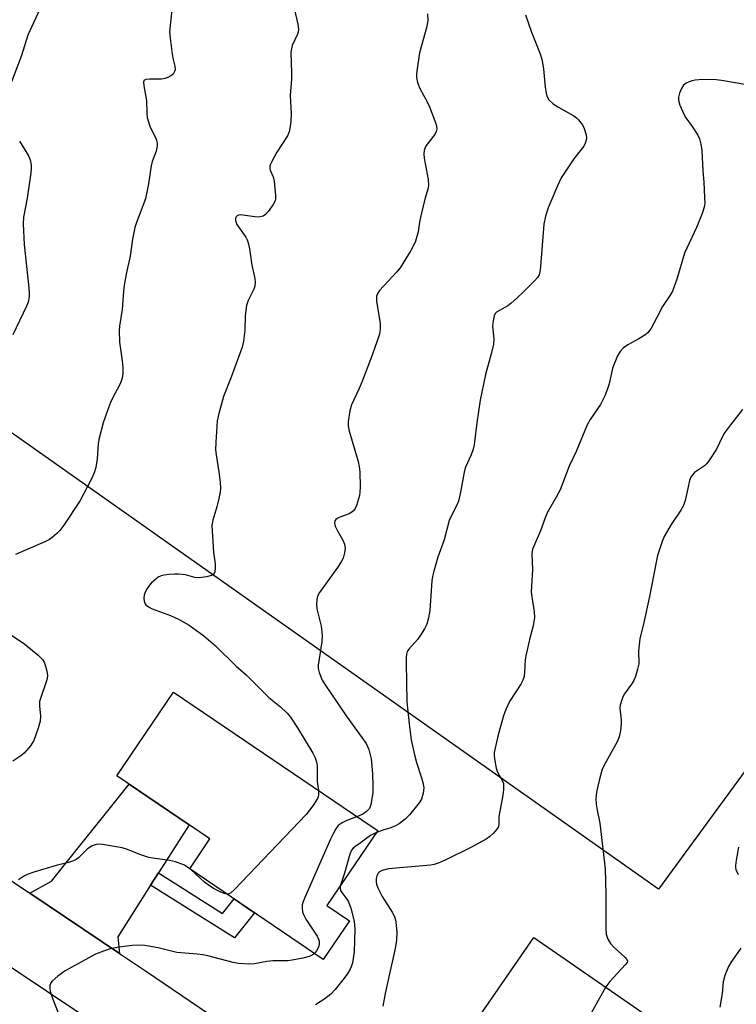
# Model space of a CAD drawing. Units: inches. Extents: x 1261765 to 1267765, y 533452 to 537453.
# Drawn here: x 1263297 to 1263490, y 534808 to 535072 of the extents above; entities that cross this region are included whole.
import ezdxf

# ---------------------------------------------------------------- set-up
doc = ezdxf.new("R2010")
doc.units = ezdxf.units.IN
doc.header["$MEASUREMENT"] = 0
for name, color, linetype in [('BLDG-Footprint', 5, 'Continuous'), ('NTRL-Open Land', 7, 'Continuous'), ('TRANS-Driveway', 251, 'Continuous'), ('TRANS-Non Street Sidewalk', 7, 'Continuous'), ('TRANS-Road', 130, 'Continuous'), ('Undefined', 1, 'Continuous')]:
    doc.layers.add(name, color=color, linetype=linetype)

msp = doc.modelspace()

# ---------------------------------------------------------------- linework, layer by layer
at = {"layer": 'BLDG-Footprint'}
for points, elevation in [([(1263385.93, 534830.27), (1263378.93, 534819.92), (1263343.06, 534844.22), (1263348.49, 534852.24), (1263323.5, 534869.17), (1263338.74, 534891.66), (1263392.32, 534855.36), (1263393.54, 534854.54), (1263379.87, 534834.37)], 512.66), ([(1263476.96, 534765.95), (1263470.94, 534757.24), (1263433.88, 534782.83), (1263438.89, 534790.1), (1263419.88, 534803.23), (1263435.49, 534825.82), (1263485.61, 534791.21), (1263471, 534770.06)], 504.2)]:
    msp.add_lwpolyline(points, close=True, dxfattribs=dict(at, elevation=elevation))
at = {"layer": 'NTRL-Open Land'}
msp.add_lwpolyline([(1263711.32, 535149.49), (1263568.87, 534975.12), (1263468.97, 534838.73), (1263147.96, 535065.01), (1263147.16, 535120.15)], dxfattribs=at)
at = {"layer": 'TRANS-Driveway'}
msp.add_lwpolyline([(1263334.66, 534843.11), (1263332.57, 534839.81), (1263323.79, 534826.02), (1263324.21, 534821.55), (1263300.11, 534837.74), (1263305.93, 534840.9), (1263326.82, 534866.92), (1263342.89, 534856.03)], close=True, dxfattribs=at)
at = {"layer": 'TRANS-Non Street Sidewalk'}
msp.add_lwpolyline([(1263332.57, 534839.81), (1263334.66, 534843.11), (1263351.83, 534832.2), (1263354.99, 534836.14), (1263358.23, 534833.94), (1263360.48, 534832.42), (1263355.13, 534825.67)], close=True, dxfattribs=at)
at = {"layer": 'TRANS-Road'}
for points in [[(1263215.16, 534894.84), (1263300.11, 534837.74), (1263324.21, 534821.55), (1263331.15, 534816.88), (1263394.16, 534774.08)], [(1263326.78, 534796.59), (1263270.98, 534833.88)]]:
    msp.add_lwpolyline(points, dxfattribs=at)
at = {"layer": 'Undefined'}
msp.add_line((1263343.36, 534844.01, 512), (1263343.08, 534844.24, 512), dxfattribs=at)
for points, elevation in [([(1263339.02, 535081), (1263337.88, 535071.45), (1263337.67, 535068.83), (1263337.81, 535067.11), (1263338.37, 535062.8), (1263338.62, 535061.37), (1263339.07, 535059.62), (1263339.14, 535058.67), (1263339.01, 535058.17), (1263338.61, 535057.5), (1263337.99, 535056.99), (1263337.22, 535056.62), (1263336.39, 535056.34), (1263335.54, 535056.15), (1263332.35, 535056.12), (1263331.32, 535056.01), (1263330.78, 535055.74), (1263330.64, 535055.36), (1263330.7, 535054.37), (1263331.46, 535050.4), (1263331.52, 535047.01), (1263331.65, 535045.88), (1263332.35, 535043.49), (1263334.02, 535040.03), (1263334.29, 535038.94), (1263334.33, 535038.13), (1263334.06, 535036.79), (1263332.99, 535034.01), (1263332.67, 535032.89), (1263332.02, 535028.07), (1263331.2, 535024.05), (1263328.76, 535017.7), (1263328.32, 535016.32), (1263327.74, 535013.17), (1263327.1, 535008.64), (1263326.05, 535004.27), (1263325.44, 535000.89), (1263325.24, 534999.17), (1263324.88, 534994.31), (1263324.21, 534989.83), (1263324.14, 534988.69), (1263324.25, 534985.55), (1263324.93, 534980.53), (1263325.08, 534978.76), (1263325.09, 534977.02), (1263324.9, 534975.91), (1263324.56, 534974.84), (1263324.21, 534974.05), (1263322.39, 534970.68), (1263321.79, 534969.4), (1263320.97, 534967.25), (1263319.84, 534963.92), (1263318.66, 534959.42), (1263318.52, 534958.29), (1263318.25, 534954.28), (1263317.84, 534951.94), (1263317.44, 534950.53), (1263316.68, 534948.91), (1263313.63, 534943.07), (1263309.23, 534936.42), (1263308.18, 534935), (1263307.39, 534934.2), (1263306.11, 534933.1), (1263305.42, 534932.62), (1263304.18, 534931.94), (1263296.29, 534928.54)], 514), ([(1263302.83, 535074.88), (1263299.61, 535067.9), (1263297.85, 535062.48), (1263295.2, 535055.45)], 516), ([(1263371.16, 535074.76), (1263372.11, 535070.88), (1263372.23, 535069.53), (1263372.15, 535068.76), (1263372.01, 535068.24), (1263370.61, 535065.21), (1263370.25, 535063.37), (1263370.41, 535057.81), (1263370.35, 535056.12), (1263370, 535051.74), (1263370.27, 535047.01), (1263370.22, 535044.79), (1263370.07, 535043.39), (1263369.77, 535042), (1263369.36, 535040.96), (1263366.47, 535036.58), (1263365.07, 535034.06), (1263364.73, 535033.3), (1263364.59, 535032.77), (1263364.57, 535032.27), (1263364.67, 535031.75), (1263365.48, 535029.92), (1263365.77, 535028.79), (1263366.1, 535024.91), (1263366.08, 535024.03), (1263365.99, 535023.47), (1263365.51, 535022.48), (1263364.17, 535020.61), (1263363.41, 535019.79), (1263362.75, 535019.38), (1263362.02, 535019.15), (1263361.21, 535019.1), (1263356.67, 535019.7), (1263356.18, 535019.63), (1263355.76, 535019.47), (1263355.49, 535019.2), (1263355.35, 535018.84), (1263355.34, 535018.17), (1263355.7, 535017.17), (1263358.09, 535013.72), (1263358.46, 535012.99), (1263358.74, 535012.23), (1263359.12, 535010.62), (1263359.72, 535006.24), (1263360.58, 535002.66), (1263360.67, 535001.58), (1263360.51, 535000.55), (1263360.26, 534999.79), (1263358.73, 534996.72), (1263358.27, 534995.36), (1263357.96, 534992.73), (1263357.87, 534988.67), (1263357.47, 534985.87), (1263357.12, 534984.2), (1263354.23, 534976.15), (1263352.1, 534970.97), (1263350.86, 534966.45), (1263350.45, 534964.45), (1263350.05, 534958.68), (1263350.02, 534956.7), (1263350.16, 534955.32), (1263350.91, 534950.77), (1263351.26, 534947.92), (1263351.36, 534946.5), (1263351.25, 534945.35), (1263350.89, 534943.62), (1263350.33, 534941.33), (1263349.29, 534937.75), (1263349.04, 534936.34), (1263349.05, 534934.86), (1263349.43, 534929.22), (1263349.9, 534926.07), (1263349.92, 534924.95), (1263349.81, 534923.89), (1263349.54, 534923.26), (1263348.94, 534922.9), (1263347.59, 534922.59), (1263345.59, 534922.33), (1263344.47, 534922.39), (1263341.97, 534923.08), (1263340.07, 534923.31), (1263338.97, 534923.34), (1263337.57, 534923.24), (1263336.17, 534923.07), (1263335.38, 534922.88), (1263334.62, 534922.5), (1263333.93, 534921.98), (1263332.83, 534920.99), (1263332.25, 534920.34), (1263331.6, 534919.42), (1263331.08, 534918.43), (1263330.85, 534917.64), (1263330.77, 534916.83), (1263330.83, 534916.03), (1263331, 534915.54), (1263331.3, 534915.1), (1263331.95, 534914.57), (1263332.98, 534914.02), (1263337.92, 534912.2), (1263340.26, 534911.16), (1263342.9, 534909.63), (1263346.85, 534906.79), (1263349.97, 534904.06), (1263355.57, 534898.65), (1263358.26, 534896.26), (1263364.35, 534890.17), (1263367.4, 534887.74), (1263369.27, 534885.99), (1263370.14, 534884.89), (1263372.01, 534882.05), (1263376.1, 534875.27), (1263376.78, 534873.98), (1263377.11, 534872.93), (1263377.26, 534871.84), (1263377.3, 534867.68), (1263377.61, 534865.33)], 512), ([(1263406.91, 535073.65), (1263407, 535071.98), (1263406.72, 535070.31), (1263404.79, 535063.19), (1263404.04, 535058.32), (1263403.96, 535057.46), (1263403.98, 535056.61), (1263404.27, 535055.25), (1263404.81, 535053.65), (1263406.86, 535050.01), (1263407.49, 535048.67), (1263409.14, 535044.23), (1263409.36, 535043.39), (1263409.41, 535042.84), (1263409.26, 535042.07), (1263408.91, 535041.33), (1263406.58, 535038.31), (1263406.18, 535037.56), (1263406.03, 535037.01), (1263405.95, 535036.14), (1263406, 535034.96), (1263407.09, 535029.19), (1263407.2, 535027.76), (1263407.05, 535026.9), (1263406.17, 535023.89), (1263405.08, 535019.46), (1263404.73, 535017.76), (1263404.39, 535015.2), (1263403.66, 535012.7), (1263403.22, 535011.66), (1263402.42, 535010.2), (1263399.53, 535005.51), (1263398.62, 535004.37), (1263394.05, 534999.39), (1263393.55, 534998.69), (1263393.24, 534997.91), (1263393.18, 534997.37), (1263393.23, 534996.56), (1263394.2, 534990.53), (1263394.2, 534989.11), (1263393.98, 534987.7), (1263392.06, 534982.07), (1263389.24, 534974.82), (1263388.45, 534972.95), (1263386.47, 534968.76), (1263386.03, 534967.11), (1263385.57, 534964.31), (1263385.57, 534963.18), (1263385.8, 534962.03), (1263388.27, 534953.52), (1263388.59, 534952.14), (1263388.71, 534950.78), (1263388.8, 534946.73), (1263388.78, 534945.29), (1263388.67, 534944.44), (1263387.85, 534941.72), (1263387.5, 534940.96), (1263387, 534940.28), (1263386.33, 534939.72), (1263385.86, 534939.45), (1263383.35, 534938.58), (1263382.64, 534938.27), (1263382.28, 534937.97), (1263382.05, 534937.61), (1263381.94, 534936.95), (1263382.14, 534936.18), (1263382.77, 534934.89), (1263384.2, 534932.39), (1263384.64, 534931.34), (1263384.81, 534930.21), (1263384.64, 534929.05), (1263384.23, 534927.63), (1263383.69, 534926.57), (1263382.7, 534925.08), (1263377.88, 534918.37), (1263377.35, 534917.36), (1263377.17, 534916.54), (1263377.09, 534915.12), (1263377.18, 534913.97), (1263378.37, 534909.37), (1263378.66, 534906.83), (1263378.55, 534905.17), (1263377.56, 534898.86), (1263377.56, 534898.02), (1263377.82, 534896.94), (1263378.67, 534894.84), (1263379.23, 534893.83), (1263385.11, 534885.29), (1263390.4, 534877.89), (1263391.16, 534876.26), (1263391.77, 534873.71), (1263392.18, 534869.73), (1263392.27, 534866.62), (1263392.2, 534864.65), (1263391.72, 534861.5), (1263391.31, 534860.46), (1263390.57, 534859.58), (1263389.56, 534858.89), (1263388.1, 534858.23)], 510), ([(1263433.22, 535073.37), (1263434.81, 535068.72), (1263437.13, 535062.91), (1263437.61, 535061.51), (1263438.03, 535058.95), (1263438.48, 535054.02), (1263438.75, 535052.34), (1263438.97, 535051.54), (1263439.5, 535050.63), (1263440.65, 535049.5), (1263441.88, 535048.72), (1263446.21, 535046.31), (1263446.91, 535045.8), (1263447.49, 535045.22), (1263448.5, 535043.91), (1263449.02, 535042.93), (1263449.48, 535041.21), (1263449.58, 535040.35), (1263449.53, 535039.78), (1263449.27, 535038.94), (1263448.87, 535038.17), (1263446.19, 535034.73), (1263442.84, 535029.68), (1263441.84, 535027.54), (1263439.28, 535021.57), (1263438.62, 535019.41), (1263438.19, 535017.2), (1263437.29, 535005.82), (1263437.1, 535004.39), (1263436.86, 535003.59), (1263436.43, 535002.92), (1263435.7, 535002.09), (1263432.61, 534998.95), (1263430.92, 534997.37), (1263429.42, 534996.03), (1263428.51, 534995.33), (1263425.48, 534993.65), (1263425.11, 534993.28), (1263424.78, 534992.6), (1263424.5, 534991.27), (1263424.38, 534989.89), (1263424.69, 534986.45), (1263424.6, 534985), (1263424.05, 534982.39), (1263422.47, 534976.88), (1263421.06, 534969.99), (1263420.14, 534963.87), (1263419.42, 534958.02), (1263419.21, 534956.87), (1263418.67, 534955.33), (1263417.1, 534952.03), (1263416.76, 534950.66), (1263415.81, 534945.34), (1263415.23, 534942.87), (1263414.79, 534941.81), (1263413.19, 534938.73), (1263412.75, 534937.7), (1263411.41, 534932.49), (1263409.69, 534927.89), (1263408.63, 534924.14), (1263408.27, 534922.69), (1263408.08, 534921.51), (1263407.58, 534913.56), (1263407.18, 534911.58), (1263406.74, 534909.91), (1263406.15, 534908.62), (1263405.06, 534906.93), (1263404.2, 534905.79), (1263401.91, 534903.21), (1263401.46, 534902.51), (1263401.23, 534901.8), (1263401.15, 534900.95), (1263401.14, 534899.49), (1263401.39, 534889.13), (1263401.5, 534887.34), (1263401.95, 534883.18), (1263402.52, 534878.85), (1263403.42, 534874.79), (1263403.95, 534872.79), (1263405.34, 534868.66), (1263405.78, 534867.01), (1263405.92, 534865.91), (1263405.74, 534864.53), (1263405.26, 534862.92), (1263404.69, 534861.93), (1263402.11, 534858.74), (1263400.89, 534857.53), (1263399.32, 534856.32), (1263398.34, 534855.77), (1263397.03, 534855.25), (1263394.89, 534854.6), (1263393.08, 534853.87)], 508), ([(1263492.69, 535054.63), (1263485.83, 535055.79), (1263484.39, 535055.93), (1263480.84, 535056.02), (1263478.81, 535055.89), (1263477.98, 535055.72), (1263477.13, 535055.44), (1263476.33, 535055.06), (1263475.65, 535054.56), (1263475.09, 535053.66), (1263474.59, 535052.36), (1263474.3, 535051.3), (1263474.28, 535050.49), (1263474.68, 535049.15), (1263475.71, 535046.77), (1263476.29, 535045.77), (1263478.01, 535043.4), (1263479.46, 535041.14), (1263479.94, 535040.08), (1263480.34, 535038.71), (1263480.57, 535037.01), (1263480.81, 535031.53), (1263481.08, 535028.48), (1263481.32, 535024.36), (1263481.35, 535022.9), (1263481.18, 535021.77), (1263480.62, 535020.12), (1263479.16, 535016.3), (1263475.96, 535009.46), (1263473.86, 535002.49), (1263472.68, 534999.21), (1263472.1, 534998.18), (1263469.98, 534995.16), (1263468.4, 534991.97), (1263466.98, 534989.34), (1263466.15, 534988.14), (1263465.31, 534987.44), (1263463.66, 534986.41), (1263460.74, 534984.88), (1263459.57, 534984.08), (1263458.67, 534983.06), (1263457.95, 534981.86), (1263456.61, 534978.62), (1263455.67, 534974.37), (1263455.23, 534973.02), (1263454.49, 534971.17), (1263453.32, 534968.83), (1263450.55, 534964.81), (1263449.78, 534963.35), (1263446.85, 534956.25), (1263444.94, 534952.25), (1263442.56, 534945.97), (1263441.49, 534943.92), (1263439.05, 534939.8), (1263438.48, 534938.42), (1263437.27, 534934.9), (1263435.15, 534930.04), (1263434.91, 534928.76), (1263435.12, 534924.52), (1263434.76, 534918.58), (1263434.9, 534917.18), (1263435.54, 534913.17), (1263435.63, 534911.71), (1263435.28, 534909.43), (1263434.35, 534906.11), (1263433.31, 534901.43), (1263433.16, 534900.27), (1263432.99, 534897.11), (1263432.83, 534895.83), (1263432.52, 534894.82), (1263432.01, 534893.8), (1263428.9, 534889.14), (1263427.91, 534886.98), (1263427.34, 534885.3), (1263425.87, 534880.22), (1263424.84, 534875.46), (1263424.8, 534874.62), (1263424.86, 534873.77), (1263425.31, 534871.26), (1263425.71, 534870.21), (1263427.09, 534867.77), (1263427.3, 534867.1), (1263427.36, 534866.57), (1263427.31, 534865.46), (1263427.06, 534863.5), (1263426.11, 534858.24), (1263426.09, 534856.2), (1263425.95, 534855.51), (1263425.57, 534854.83), (1263424.67, 534853.81), (1263423.64, 534852.87), (1263422.67, 534852.23), (1263418.58, 534849.96), (1263411.66, 534846.58), (1263409.78, 534845.76), (1263408.68, 534845.4), (1263407.72, 534845.23), (1263396.46, 534844.27), (1263394.78, 534843.8), (1263394.06, 534843.39), (1263393.7, 534843.03), (1263393.3, 534842.37), (1263393.09, 534841.62), (1263393.1, 534840.83), (1263393.25, 534840.02), (1263393.67, 534838.92), (1263394.76, 534836.8), (1263397.42, 534832.63), (1263397.98, 534831.63), (1263398.25, 534830.83), (1263398.41, 534830), (1263398.7, 534827.18), (1263398.58, 534825.04), (1263398.22, 534822.88), (1263396.57, 534815.27), (1263395.51, 534810.79), (1263394.88, 534807.39)], 506), ([(1263297.36, 535039.49), (1263299.8, 535035.55), (1263300.19, 535034.45), (1263300.48, 535033.02), (1263300.52, 535032.14), (1263300.41, 535030.97), (1263299.37, 535024.22), (1263298.46, 535019.06), (1263298.31, 535017.33), (1263298.57, 535011.79), (1263299.78, 535000.94), (1263299.94, 534998.87), (1263299.91, 534997.7), (1263299.64, 534996.29), (1263299.27, 534995.2), (1263295.59, 534987.56)], 516), ([(1263491.53, 534967.46), (1263488.25, 534963.33), (1263486.69, 534961.21), (1263486.11, 534960.21), (1263484.55, 534956.84), (1263482.3, 534953.43), (1263481.74, 534952.79), (1263481.29, 534952.41), (1263478.59, 534950.59), (1263478.04, 534950), (1263477.59, 534949.35), (1263477.25, 534948.4), (1263476.83, 534946.25), (1263476.08, 534943.11), (1263475.63, 534941.74), (1263474.93, 534940.49), (1263472.37, 534936.65), (1263470.49, 534933.38), (1263469.91, 534932.03), (1263468.7, 534928.35), (1263468.27, 534926.54), (1263466.52, 534917.33), (1263465.02, 534910.36), (1263463.91, 534905.94), (1263463.6, 534902.7), (1263463.63, 534899.25), (1263463.34, 534897.81), (1263462.75, 534895.83), (1263462.31, 534894.75), (1263461.69, 534893.77), (1263459.79, 534891.18), (1263459.4, 534890.4), (1263458.99, 534889.3), (1263458.67, 534888.17), (1263458.58, 534887.32), (1263458.94, 534884.17), (1263458.94, 534883.04), (1263458.73, 534881.32), (1263458.41, 534879.63), (1263457.87, 534878.29), (1263454.77, 534872.84), (1263453.84, 534870.98), (1263452.98, 534867.94), (1263452.33, 534864.79), (1263452.13, 534863.04), (1263452.21, 534861.62), (1263452.46, 534859.93), (1263453.19, 534856.49), (1263454.6, 534844.24), (1263454.84, 534837.33), (1263454.83, 534828.2), (1263454.92, 534826.72), (1263455.05, 534826.16), (1263455.37, 534825.36), (1263456.06, 534824.19), (1263456.94, 534823.24), (1263460, 534820.45), (1263460.48, 534819.86), (1263460.6, 534819.46), (1263460.51, 534819.12), (1263460.12, 534818.58), (1263455.89, 534814.02), (1263454.76, 534812.52)], 504), ([(1263294.41, 534907.49), (1263298.77, 534904.48), (1263302.36, 534901.6), (1263303.56, 534900.42), (1263303.97, 534899.71), (1263304.34, 534898.64), (1263304.69, 534897.25), (1263304.85, 534896.14), (1263304.78, 534895.29), (1263304.56, 534894.45), (1263303.06, 534890.23), (1263302.75, 534889.1), (1263302.7, 534887.98), (1263302.98, 534885.21), (1263302.91, 534883.86), (1263302.33, 534881.94), (1263301.16, 534878.7), (1263300.78, 534877.93), (1263300.3, 534877.24), (1263298.58, 534875.31), (1263297.72, 534874.56), (1263295.55, 534873.12)], 514), ([(1263377.61, 534865.33), (1263377.68, 534864.11), (1263377.58, 534863.57), (1263377.38, 534863.06), (1263376.13, 534861.12), (1263374.36, 534858.79), (1263355.08, 534838.67), (1263354, 534837.71), (1263353.53, 534837.49), (1263353.04, 534837.46)], 512), ([(1263388.1, 534858.23), (1263385.24, 534857.18), (1263383.97, 534856.59), (1263382.95, 534855.82), (1263382.27, 534854.92), (1263381.55, 534853.66), (1263380.84, 534852.19), (1263373.96, 534836.56), (1263373.41, 534835.18), (1263373.28, 534834.61), (1263373.24, 534833.8), (1263373.38, 534832.72), (1263373.62, 534831.94), (1263374.28, 534830.72), (1263377.26, 534826.14), (1263377.64, 534825.38), (1263377.8, 534824.86), (1263377.81, 534824.02), (1263377.61, 534823.18), (1263377.09, 534822.2), (1263376.56, 534821.53)], 510), ([(1263393.08, 534853.87), (1263391.78, 534853.24), (1263391.07, 534852.79), (1263389.07, 534851.28), (1263387.36, 534850.12), (1263386.92, 534849.74), (1263386.5, 534849.23), (1263386.04, 534848.19), (1263384.62, 534843.07), (1263383.59, 534839.86)], 508), ([(1263343.08, 534844.24), (1263341.67, 534845.18), (1263339.28, 534846.1), (1263337.63, 534846.5), (1263333.19, 534847.07), (1263332.09, 534847.29), (1263329.9, 534847.97), (1263326.06, 534849.49), (1263324.94, 534849.85), (1263319.66, 534850.8), (1263318.78, 534850.86), (1263317.95, 534850.75), (1263316.9, 534850.38), (1263316.17, 534849.98), (1263315.56, 534849.48), (1263313.19, 534847.19), (1263312.53, 534846.7), (1263311.82, 534846.33), (1263310.52, 534845.9), (1263307.22, 534845.12), (1263301.2, 534843.37), (1263299.66, 534842.83), (1263298.73, 534842.36), (1263297.11, 534841.25)], 512), ([(1263490.45, 534850.03), (1263489.75, 534846.59), (1263489.57, 534845.16), (1263489.6, 534844.61), (1263489.74, 534844.05), (1263490.33, 534842.7)], 502), ([(1263353.04, 534837.46), (1263352.3, 534837.6), (1263351.22, 534838.05), (1263349.62, 534838.89), (1263348.4, 534839.66), (1263347.02, 534840.69), (1263344.73, 534842.84), (1263343.36, 534844.01)], 512), ([(1263383.59, 534839.86), (1263383.46, 534839.17), (1263383.55, 534838.45), (1263383.89, 534837.87), (1263385.28, 534836.13), (1263385.73, 534835.39), (1263386.29, 534833.7), (1263387.18, 534830.22), (1263387.39, 534828.01), (1263387.19, 534821.94), (1263386.74, 534818.99), (1263386.45, 534817.89), (1263386.18, 534817.26), (1263385.56, 534816.27), (1263384.49, 534814.85), (1263382.11, 534811.86), (1263380.94, 534810.56), (1263379.31, 534809.34), (1263376.84, 534807.76)], 508), ([(1263376.56, 534821.53), (1263375.91, 534821.02), (1263375.13, 534820.68), (1263373.42, 534820.26), (1263370.54, 534819.69), (1263369.39, 534819.58), (1263365.4, 534819.54), (1263363.76, 534819.34), (1263360.44, 534818.7), (1263358.74, 534818.64), (1263356.15, 534818.86), (1263354.72, 534819.06), (1263347.97, 534820.84), (1263346.54, 534821.14), (1263345.07, 534821.34), (1263339.64, 534821.77), (1263334.59, 534823), (1263330.97, 534823.61), (1263329.27, 534823.75), (1263327.57, 534823.69), (1263324.06, 534823.17), (1263321.74, 534822.73), (1263319.89, 534822.12), (1263317.8, 534821.29), (1263309.62, 534816.83), (1263307.69, 534815.43), (1263306.12, 534814.08), (1263305.79, 534813.63), (1263305.53, 534812.92), (1263305.47, 534812.15), (1263305.6, 534811.36), (1263306.31, 534809.25), (1263309.73, 534800.53)], 510), ([(1263491.08, 534822.96), (1263488.35, 534819.05), (1263487.72, 534818.04), (1263486.76, 534815.61), (1263486.34, 534813.93), (1263486.02, 534810.77), (1263485.45, 534807.08)], 502), ([(1263454.76, 534812.52), (1263443.52, 534792.33), (1263443.03, 534791.28), (1263442.86, 534790.47), (1263442.95, 534789.4), (1263443.29, 534788.07), (1263443.63, 534787.35), (1263444.19, 534786.72), (1263458.36, 534776.36), (1263459.03, 534775.8), (1263459.54, 534775.17), (1263459.68, 534774.75), (1263459.66, 534774.13), (1263459.45, 534773.74), (1263459.07, 534773.41), (1263458.07, 534772.83), (1263452.4, 534770.04)], 504)]:
    msp.add_lwpolyline(points, dxfattribs=dict(at, elevation=elevation))

doc.saveas('drawing.dxf')
